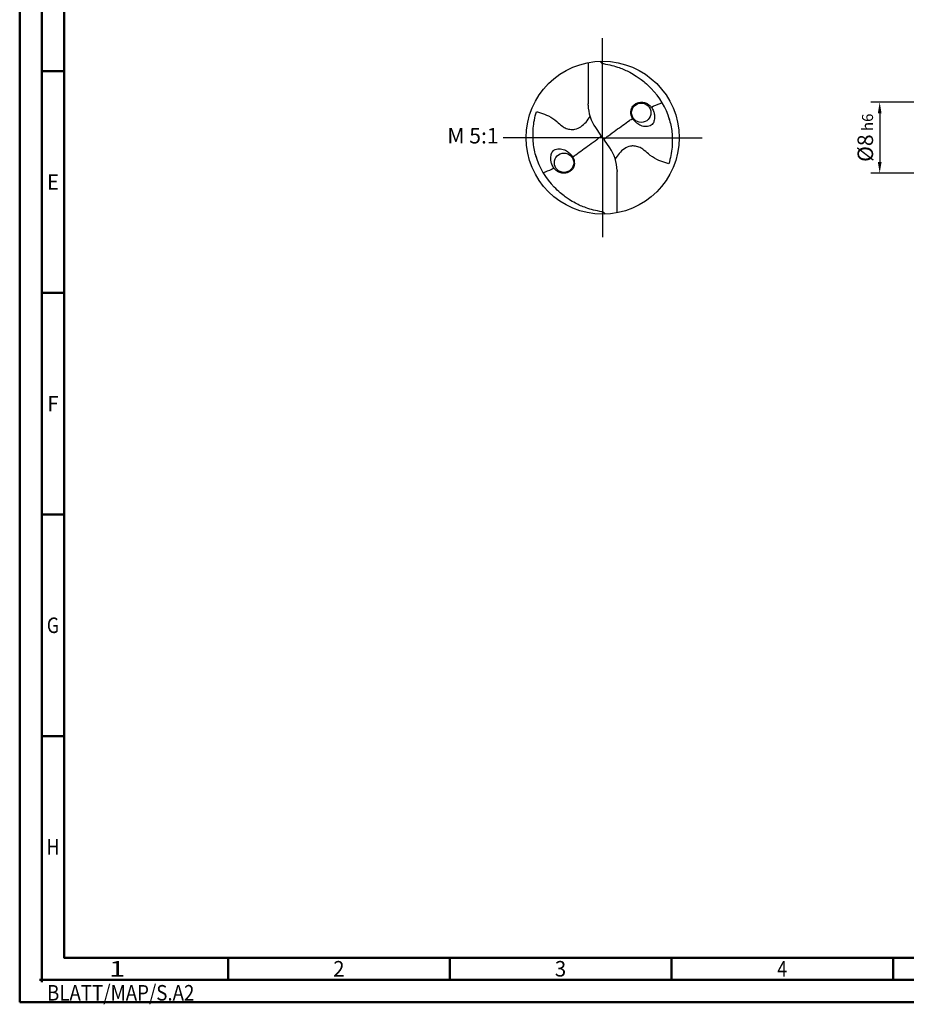
# Model space of a CAD drawing. Units: millimetres. Extents: x -206 to 388, y -196 to 225.
# Drawn here: x -206 to -6, y -196 to 27 of the extents above; entities that cross this region are included whole.
import ezdxf
from ezdxf.enums import TextEntityAlignment as Align

# ---------------------------------------------------------------- set-up
doc = ezdxf.new("R2010")
doc.units = ezdxf.units.MM
doc.linetypes.add('GEN7', pattern=[15, 10, -2.5, 0, -2.5])
doc.layers.get('0').update_dxf_attribs({"linetype": 'CONTINUOUS'})
doc.layers.get('DEFPOINTS').update_dxf_attribs({"linetype": 'CONTINUOUS'})
for name, color, linetype in [('AM_0', 7, 'CONTINUOUS'), ('AM_5', 3, 'CONTINUOUS'), ('AM_6', 2, 'CONTINUOUS'), ('AM_7', 4, 'GEN7')]:
    doc.layers.add(name, color=color, linetype=linetype)
doc.layers.add('AM_BOR', color=7, linetype='CONTINUOUS', lineweight=50)
doc.styles.get("Standard").update_dxf_attribs({"font": 'ISOCP.SHX'})
doc.dimstyles.get("Standard").update_dxf_attribs({"dimtxt": 3.5, "dimasz": 2.5, "dimexe": 2, "dimexo": 1, "dimgap": 1.5, "dimtad": 1, "dimdsep": 46, "dimtxsty": 'STANDARD', "dimcen": -2, "dimclrt": 2, "dimazin": 2, "dimtp": 0.1, "dimtm": 0.1, "dimtfac": 1, "dimtmove": 0, "dimatfit": 3, "dimfxl": 1, "dimarcsym": 0})

# ---------------------------------------------------------------- blocks, each defined once
blk = doc.blocks.new('MEGA_DRILL_STEEL_PLUS_grosser_6')
at = {"layer": 'AM_0'}
for p, q in [((-0.0951, 0.4909), (-0.0951, 0.2213)), ((-0.0949, 0.2136), (-0.0951, 0.2213)), ((-0.0473, 0.0661), (-0.0132, 0.0158)), ((-0.0129, 0.009), (0.0129, -0.009)), ((0.0473, -0.0661), (0.0132, -0.0158)), ((0.0949, -0.2136), (0.0951, -0.2213)), ((0.0951, -0.4909), (0.0951, -0.2213))]:
    blk.add_line(p, q, dxfattribs=at)
for centre, radius in [((0, 0), 0.5), ((0.2526, 0.1636), 0.0632), ((-0.2526, -0.1636), 0.0632)]:
    blk.add_circle(centre, radius, dxfattribs=at)
for centre, radius, start, end in [((0, 0), 0.4521, 15.11124, 45.56806), ((0.1813, 0.2213), 0.2764, 181.6, 214.16918), ((0, 0), 0.4521, 195.11124, 225.56806), ((-0.1813, -0.2213), 0.2764, 1.6, 34.16918)]:
    blk.add_arc(centre, radius, start, end, dxfattribs=at)
for points, knots in [([(-0.0158, 0.4997), (-0.0151, 0.4984), (-0.0128, 0.4945), (-0.0067, 0.4874), (0.0196, 0.4812), (0.0584, 0.4744), (0.1169, 0.4567), (0.1704, 0.4332), (0.2147, 0.4069), (0.2474, 0.384), (0.2809, 0.3584), (0.3036, 0.3357), (0.3165, 0.3228)], [0, 0, 0, 0, 0.0047069, 0.0134221, 0.0271291, 0.0830634, 0.1336578, 0.2092931, 0.2577908, 0.2879648, 0.3292566, 0.3839739, 0.3839739, 0.3839739, 0.3839739]), ([(0.218, 0.2233), (0.212, 0.2191), (0.1997, 0.2105), (0.1874, 0.1914), (0.1827, 0.1618), (0.1893, 0.1335), (0.207, 0.1099), (0.2248, 0.0932), (0.2511, 0.0768), (0.2842, 0.0699), (0.3138, 0.0761), (0.3318, 0.0941), (0.3387, 0.1187), (0.3407, 0.1467), (0.3326, 0.1752), (0.3217, 0.1975), (0.3045, 0.2143), (0.2855, 0.2271), (0.2619, 0.2328), (0.2381, 0.2317), (0.2243, 0.226), (0.218, 0.2233)], [0, 0, 0, 0, 0.021744, 0.0448729, 0.0654918, 0.1106407, 0.1268849, 0.1534873, 0.18357, 0.2184403, 0.2532448, 0.2683487, 0.2925927, 0.3277477, 0.3512925, 0.3808387, 0.4010146, 0.4228515, 0.4486629, 0.472469, 0.4930549, 0.4930549, 0.4930549, 0.4930549]), ([(0.3187, 0.1992), (0.331, 0.2057), (0.3508, 0.2148), (0.371, 0.2228), (0.3893, 0.2297)], [24.760051, 24.760051, 24.760051, 24.760051, 25.188734, 28.916166, 28.916166, 28.916166, 28.916166]), ([(-0.434, -0.1266), (-0.4381, -0.1118), (-0.4466, -0.0819), (-0.4537, -0.0369), (-0.4565, 0.0292), (-0.4524, 0.0991), (-0.438, 0.1522), (-0.433, 0.1704)], [0, 0, 0, 0, 0.0462702, 0.0931625, 0.1362538, 0.2447372, 0.3011462, 0.3011462, 0.3011462, 0.3011462]), ([(-0.433, 0.1704), (-0.424, 0.1679), (-0.397, 0.1604), (-0.3499, 0.143), (-0.3025, 0.1114), (-0.2691, 0.0776), (-0.2374, 0.0594), (-0.2089, 0.0536), (-0.1753, 0.0541), (-0.14, 0.071), (-0.1074, 0.1014), (-0.0906, 0.1263), (-0.0824, 0.1386)], [0, 0, 0, 0, 0.0280808, 0.0839632, 0.1499254, 0.1969361, 0.2261504, 0.2579352, 0.2830569, 0.3257887, 0.371347, 0.4156591, 0.4156591, 0.4156591, 0.4156591]), ([(0.0132, -0.0158), (0.0126, -0.0148), (0.0118, -0.0133), (0.012, -0.0101), (0.0148, -0.0065), (0.0231, 0.0015), (0.0473, 0.0209), (0.1001, 0.0583), (0.1479, 0.0933), (0.1797, 0.1155), (0.1956, 0.1261)], [0, 0, 0, 0, 0.212146, 0.327912, 0.574557, 1.062215, 2.540188, 6.452407, 13.422954, 13.836333, 13.836333, 13.836333, 13.836333]), ([(0.434, 0.1266), (0.4381, 0.1118), (0.4466, 0.0819), (0.4537, 0.0369), (0.4565, -0.0292), (0.4524, -0.0991), (0.438, -0.1522), (0.433, -0.1704)], [0, 0, 0, 0, 0.0462702, 0.0931625, 0.1362538, 0.2447372, 0.3011462, 0.3011462, 0.3011462, 0.3011462]), ([(-0.0132, 0.0158), (-0.0126, 0.0148), (-0.0118, 0.0133), (-0.012, 0.0101), (-0.0148, 0.0065), (-0.0231, -0.0015), (-0.0473, -0.0209), (-0.1001, -0.0583), (-0.1481, -0.0934), (-0.18, -0.1157), (-0.1956, -0.1261)], [0, 0, 0, 0, 0.212146, 0.327912, 0.574557, 1.062215, 2.540188, 6.452407, 13.422954, 13.870038, 13.870038, 13.870038, 13.870038]), ([(0.433, -0.1704), (0.424, -0.1679), (0.397, -0.1604), (0.3499, -0.143), (0.3025, -0.1114), (0.2691, -0.0776), (0.2374, -0.0594), (0.2089, -0.0536), (0.1753, -0.0541), (0.14, -0.071), (0.1074, -0.1014), (0.0906, -0.1263), (0.0823, -0.1386)], [0, 0, 0, 0, 0.0280808, 0.0839632, 0.1499254, 0.1969361, 0.2261504, 0.2579352, 0.2830569, 0.3257887, 0.371347, 0.4156591, 0.4156591, 0.4156591, 0.4156591]), ([(-0.218, -0.2233), (-0.212, -0.2191), (-0.1997, -0.2105), (-0.1874, -0.1914), (-0.1827, -0.1618), (-0.1893, -0.1335), (-0.207, -0.1099), (-0.2248, -0.0932), (-0.2511, -0.0768), (-0.2842, -0.0699), (-0.3138, -0.0761), (-0.3318, -0.0941), (-0.3387, -0.1187), (-0.3407, -0.1467), (-0.3326, -0.1752), (-0.3217, -0.1975), (-0.3045, -0.2143), (-0.2855, -0.2271), (-0.2619, -0.2328), (-0.2381, -0.2317), (-0.2243, -0.226), (-0.218, -0.2233)], [0, 0, 0, 0, 0.021744, 0.0448729, 0.0654918, 0.1106407, 0.1268849, 0.1534873, 0.18357, 0.2184403, 0.2532448, 0.2683487, 0.2925927, 0.3277477, 0.3512925, 0.3808387, 0.4010146, 0.4228515, 0.4486629, 0.472469, 0.4930549, 0.4930549, 0.4930549, 0.4930549]), ([(-0.3187, -0.1992), (-0.33, -0.2053), (-0.3503, -0.2146), (-0.371, -0.2228), (-0.3893, -0.2297)], [24.660055, 24.660055, 24.660055, 24.660055, 25.188734, 28.916166, 28.916166, 28.916166, 28.916166]), ([(0.0158, -0.4997), (0.0151, -0.4984), (0.0128, -0.4945), (0.0067, -0.4874), (-0.0196, -0.4812), (-0.0584, -0.4744), (-0.1169, -0.4567), (-0.1704, -0.4332), (-0.2147, -0.4069), (-0.2474, -0.384), (-0.2809, -0.3584), (-0.3036, -0.3357), (-0.3165, -0.3228)], [0, 0, 0, 0, 0.0047069, 0.0134221, 0.0271291, 0.0830634, 0.1336578, 0.2092931, 0.2577908, 0.2879648, 0.3292566, 0.3839739, 0.3839739, 0.3839739, 0.3839739])]:
    blk.add_open_spline(points, degree=3, knots=knots, dxfattribs=at)
at = {"layer": 'AM_7'}
for q in [(0, 0.65), (-0.65, 0), (0.65, 0), (0, -0.65)]:
    blk.add_line((0, 0), q, dxfattribs=at)
blk = doc.blocks.new('*U12')
at = {"color": 0, "linetype": 'ByBlock'}
for p, q in [((-0.53, 0), (0.53, 0)), ((0, -0.53), (0, 0.53))]:
    blk.add_line(p, q, dxfattribs=at)
at = {"color": 0, "linetype": 'ByBlock', "width": 0.883178}
blk.add_text('BLATT/MAP/S.A2', height=3.5, dxfattribs=at).set_placement((1.17, -1.17), align=Align.TOP_LEFT)
blk = doc.blocks.new('A2')
at = {"layer": 'AM_BOR', "color": 1}
for p, q in [((10, 210), (5, 210)), ((10, 160), (5, 160)), ((10, 110), (5, 110)), ((10, 60), (5, 60)), ((47, 10), (47, 5)), ((97, 10), (97, 5)), ((147, 10), (147, 5)), ((197, 10), (197, 5))]:
    blk.add_line(p, q, dxfattribs=at)
for points in [[(0, 0), (594, 0), (594, 420), (0, 420)], [(10, 410), (10, 10), (584, 10), (584, 410)]]:
    blk.add_lwpolyline(points, close=True, dxfattribs=at)
at = {"layer": 'AM_BOR', "color": 7}
blk.add_lwpolyline([(5, 5), (589, 5), (589, 415), (5, 415)], close=True, dxfattribs=at)
at = {"layer": 'AM_BOR', "color": 1}
blk.add_blockref('*U12', (5, 5), dxfattribs=at)
at = {"layer": 'AM_BOR', "color": 2}
for s, width, p in [('E', 0.964286, (7.5, 185)), ('F', 0.964286, (7.5, 135)), ('G', 0.84375, (7.5, 85)), ('H', 0.84375, (7.5, 35)), ('1', 1.35, (22, 7.5)), ('2', 0.964286, (72, 7.5)), ('3', 0.964286, (122, 7.5)), ('4', 0.84375, (172, 7.5))]:
    blk.add_text(s, height=3.5, dxfattribs=dict(at, width=width)).set_placement(p, align=Align.MIDDLE_CENTER)
blk = doc.blocks.new('MAPAL_FRAME-Model')
blk.add_blockref('A2', (0, 0))
blk = doc.blocks.new('*D45')
at = {"layer": 'AM_5', "color": 0, "lineweight": -2}
for p, q in [((2.8, 8), (-14, 8)), ((-12, 5.5), (-12, -5.5)), ((2.8, -8), (-14, -8))]:
    blk.add_line(p, q, dxfattribs=at)
at = {"layer": 'AM_5', "color": 0}
for points in [[(-11.58, 5.5), (-12.42, 5.5), (-12, 8)], [(-12.42, -5.5), (-11.58, -5.5), (-12, -8)]]:
    blk.add_solid(points, dxfattribs=at)
at = {"layer": 'DEFPOINTS', "color": 0}
for p in [(3.8, 8), (-12, -8), (3.8, -8)]:
    blk.add_point(p, dxfattribs=at)
at = {"layer": 'AM_5', "color": 2, "insert": (-15.25, 0), "char_height": 3.5, "attachment_point": 5, "rotation": 90}
blk.add_mtext('%%c8{}{\\H0.71x;\\C3; h6', dxfattribs=at)

msp = doc.modelspace()

# ---------------------------------------------------------------- block references
at = {"layer": 'AM_0'}
msp.add_blockref('MAPAL_FRAME-Model', (-206, -195), dxfattribs=at)
at = {"layer": 'AM_0', "xscale": 34.5, "yscale": 34.5, "zscale": 34.5}
msp.add_blockref('MEGA_DRILL_STEEL_PLUS_grosser_6', (-74.5, 0), dxfattribs=at)

# ---------------------------------------------------------------- texts
at = {"layer": 'AM_6', "insert": (-103.75, 0), "char_height": 3.5, "width": 100, "attachment_point": 5}
msp.add_mtext('M 5:1', dxfattribs=at)

# ---------------------------------------------------------------- dimensions: what is measured, and where the dimension line sits
at = {"layer": 'AM_5'}
dim = msp.add_linear_dim(base=(-12, -8), p1=(3.8, 8), p2=(3.8, -8), angle=90, text='%%c<>{}{\\H0.71x;\\C3; h6', dimstyle='STANDARD', override={"dimdec": 3, "dimlfac": 0.5, "dimtp": 0.01}, dxfattribs=at)
dim.commit()
dim.dimension.update_dxf_attribs({"geometry": '*D45', "text_midpoint": (-15.2536, 0)})

doc.saveas('drawing.dxf')
